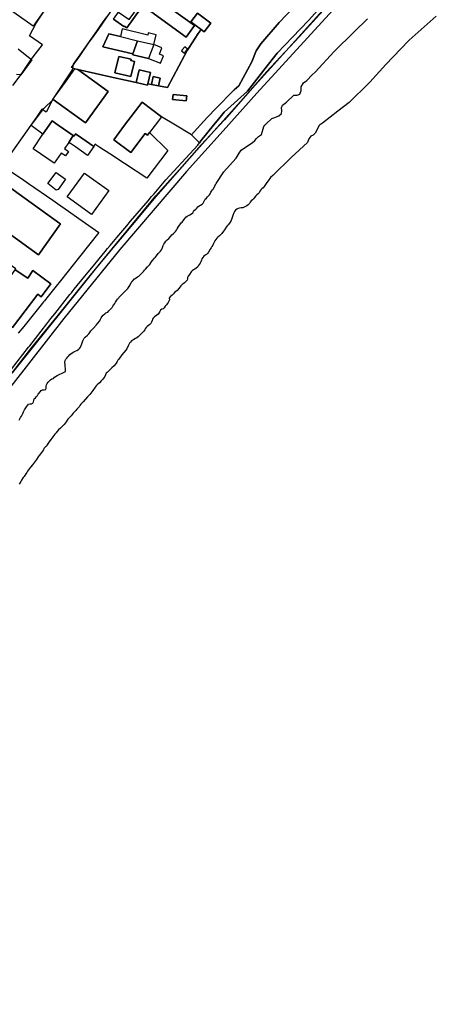
# Model space of a CAD drawing. Extents: x 1719668 to 1732973, y 5024848 to 5037745.
# Drawn here: x 1723356 to 1723503, y 5028793 to 5029139 of the extents above; entities that cross this region are included whole.
import ezdxf

# ---------------------------------------------------------------- set-up
doc = ezdxf.new("R2010")
doc.units = 0
doc.header["$MEASUREMENT"] = 0
for name, color, linetype in [('AB_CDA', 136, 'CONTINUOUS'), ('AR_VRD', 106, 'CONTINUOUS'), ('EDIFC', 246, 'CONTINUOUS'), ('SCARPT', 116, 'CONTINUOUS'), ('VIAB', 252, 'CONTINUOUS')]:
    doc.layers.add(name, color=color, linetype=linetype)

msp = doc.modelspace()

# ---------------------------------------------------------------- linework, layer by layer
at = {"layer": 'AB_CDA', "linetype": 'Continuous'}
for points in [[(1723356.22, 5028998.39), (1723356.46, 5028998.84), (1723356.71, 5028999.33), (1723356.98, 5028999.77), (1723357.25, 5029000.27), (1723357.47, 5029000.73), (1723357.68, 5029001.33), (1723358.12, 5029002.01), (1723358.53, 5029002.66), (1723358.84, 5029003.08), (1723359.14, 5029003.55), (1723359.47, 5029003.99), (1723359.99, 5029004.08), (1723360.53, 5029004.1), (1723360.99, 5029004.36), (1723361.3, 5029004.78), (1723361.41, 5029005.3), (1723361.54, 5029005.81), (1723361.91, 5029006.17), (1723362.34, 5029006.61), (1723362.69, 5029007.07), (1723362.94, 5029007.52), (1723363.66, 5029008.37), (1723363.95, 5029008.83), (1723364.46, 5029009.01), (1723365.03, 5029009.03), (1723365.54, 5029009.16), (1723365.68, 5029009.69), (1723365.73, 5029010.25), (1723365.85, 5029010.77), (1723366.08, 5029011.29), (1723366.4, 5029011.73), (1723367.24, 5029012.5), (1723367.73, 5029012.85), (1723368.28, 5029013.02), (1723368.67, 5029013.42), (1723369.55, 5029014.04), (1723370.51, 5029014.48), (1723371.06, 5029014.76), (1723371.58, 5029015), (1723372.06, 5029015.19), (1723372.51, 5029015.5), (1723372.55, 5029016), (1723372.5, 5029016.58), (1723372.41, 5029017.09), (1723372.4, 5029017.67), (1723372.29, 5029018.75), (1723372.38, 5029019.33), (1723372.66, 5029019.77), (1723372.98, 5029020.17), (1723373.31, 5029020.58), (1723373.72, 5029020.99), (1723374.08, 5029021.41), (1723374.5, 5029021.78), (1723375.45, 5029022.39), (1723375.91, 5029022.63), (1723376.48, 5029022.86), (1723377.04, 5029023.13), (1723377.43, 5029023.55), (1723377.77, 5029023.97), (1723378.03, 5029024.53), (1723378.25, 5029025.16), (1723378.62, 5029026.18), (1723378.82, 5029026.65), (1723379.07, 5029027.14), (1723379.37, 5029027.55), (1723380.24, 5029028.26), (1723380.74, 5029028.71), (1723381.11, 5029029.2), (1723381.44, 5029029.7), (1723381.89, 5029030.19), (1723382.27, 5029030.57), (1723383.42, 5029031.84), (1723383.79, 5029032.3), (1723384.54, 5029033.25), (1723384.77, 5029033.79), (1723385.01, 5029034.31), (1723385.33, 5029034.7), (1723385.81, 5029035.21), (1723386.32, 5029035.69), (1723386.75, 5029036.03), (1723387.37, 5029036.34), (1723387.73, 5029036.72), (1723388.15, 5029037.16), (1723388.52, 5029037.59), (1723388.9, 5029037.97), (1723389.21, 5029038.4), (1723389.49, 5029038.9), (1723389.81, 5029039.4), (1723390.11, 5029039.86), (1723390.83, 5029040.83), (1723391.7, 5029041.9), (1723392.55, 5029042.69), (1723392.89, 5029043.1), (1723393.33, 5029043.54), (1723393.7, 5029043.91), (1723394.11, 5029044.27), (1723394.48, 5029044.65), (1723395.12, 5029045.64), (1723395.63, 5029046.69), (1723395.94, 5029047.12), (1723396.77, 5029048.02), (1723397.33, 5029048.39), (1723397.89, 5029048.69), (1723398.33, 5029048.98), (1723398.79, 5029049.43), (1723399.5, 5029050.14), (1723399.89, 5029050.58), (1723400.3, 5029051.02), (1723400.67, 5029051.37), (1723401.4, 5029052.19), (1723402.12, 5029053.07), (1723402.56, 5029053.66), (1723403, 5029054.3), (1723403.77, 5029055.27), (1723404.13, 5029055.62), (1723405.16, 5029056.95), (1723405.54, 5029057.38), (1723405.92, 5029057.77), (1723406.23, 5029058.22), (1723406.5, 5029058.69), (1723406.88, 5029059.75), (1723407.15, 5029060.24), (1723407.44, 5029060.67), (1723407.83, 5029061.21), (1723408.33, 5029061.77), (1723408.83, 5029062.16), (1723409.54, 5029062.99), (1723409.95, 5029063.43), (1723410.42, 5029063.87), (1723410.8, 5029064.26), (1723411.19, 5029064.69), (1723411.5, 5029065.13), (1723411.81, 5029065.63), (1723412.12, 5029066.14), (1723413.15, 5029067.69), (1723413.57, 5029067.98), (1723414.53, 5029069.25), (1723414.84, 5029069.7), (1723415.27, 5029070.01), (1723415.78, 5029070.31), (1723416.26, 5029070.49), (1723416.88, 5029070.82), (1723417.27, 5029071.27), (1723417.51, 5029071.7), (1723417.93, 5029072.13), (1723418.31, 5029072.48), (1723418.68, 5029072.87), (1723419.12, 5029073.33), (1723419.55, 5029073.63), (1723420.05, 5029073.94), (1723420.54, 5029074.21), (1723420.95, 5029074.65), (1723421.23, 5029075.09), (1723421.43, 5029075.54), (1723421.7, 5029075.98), (1723422.11, 5029076.37), (1723422.44, 5029076.79), (1723423.15, 5029077.51), (1723423.46, 5029077.93), (1723423.59, 5029078.42), (1723423.92, 5029078.84), (1723424.27, 5029079.26), (1723424.56, 5029079.68), (1723425.03, 5029080.65), (1723425.32, 5029081.1), (1723425.57, 5029081.54), (1723428.16, 5029085.63), (1723430.21, 5029087.85), (1723432.55, 5029090.45), (1723433.64, 5029092.22), (1723434.35, 5029093.21), (1723435.08, 5029093.82), (1723436.11, 5029094.42), (1723437.27, 5029095.18), (1723438.15, 5029095.87), (1723439.14, 5029096.67), (1723439.75, 5029097.31), (1723440.46, 5029098.09), (1723441.45, 5029098.8), (1723442.31, 5029101.55), (1723442.66, 5029102), (1723443.08, 5029102.54), (1723445.12, 5029104.31), (1723446.2, 5029104.77), (1723447.57, 5029105.25), (1723448.54, 5029106.11), (1723448.57, 5029107.05), (1723448.45, 5029108.17), (1723448.9, 5029109.05), (1723450.25, 5029110.09), (1723452.83, 5029112.52), (1723454.02, 5029112.54), (1723454.97, 5029112.89), (1723455.42, 5029114.19), (1723455.42, 5029115.53), (1723456.23, 5029116.85), (1723457.46, 5029117.78), (1723459.3, 5029119.72), (1723460.31, 5029120.66), (1723467.05, 5029127.87), (1723474.03, 5029134.8), (1723478.74, 5029139.42)], [(1723502.97, 5029140.35), (1723493.42, 5029131.93), (1723493.17, 5029131.71), (1723485.15, 5029123.33), (1723479.59, 5029117.11), (1723479.27, 5029116.75), (1723472.34, 5029109.95), (1723468.33, 5029106.9), (1723462.96, 5029102.76), (1723461.82, 5029102), (1723461.74, 5029101.95), (1723460.31, 5029099.26), (1723459.62, 5029098.49), (1723458.84, 5029098.16), (1723458.13, 5029097.24), (1723457.64, 5029095.96), (1723451.86, 5029090.7), (1723445.43, 5029084.39), (1723444.66, 5029083.61), (1723443.76, 5029082.46), (1723443.32, 5029081.91), (1723442.37, 5029080.46), (1723442.03, 5029080), (1723441.6, 5029079.62), (1723441.23, 5029079.26), (1723440.92, 5029078.81), (1723440.59, 5029078.25), (1723440.26, 5029077.86), (1723439.78, 5029077.55), (1723439.44, 5029077.16), (1723439.04, 5029076.66), (1723438.64, 5029076.18), (1723438.24, 5029075.76), (1723437.87, 5029075.38), (1723437.52, 5029074.96), (1723437.19, 5029074.51), (1723436.78, 5029074.05), (1723436.3, 5029073.66), (1723435.88, 5029073.39), (1723434.84, 5029072.95), (1723434.3, 5029072.96), (1723433.73, 5029072.9), (1723433.22, 5029072.75), (1723432.73, 5029072.5), (1723432.26, 5029072.18), (1723431.94, 5029071.74), (1723431.77, 5029071.23), (1723431.42, 5029070.27), (1723431.16, 5029069.57), (1723430.79, 5029068.51), (1723430.22, 5029067.58), (1723429.79, 5029067.04), (1723429.43, 5029066.63), (1723429.07, 5029066.19), (1723428.47, 5029065.23), (1723428.14, 5029064.76), (1723427.46, 5029063.93), (1723426.64, 5029063.17), (1723426.14, 5029062.63), (1723425.76, 5029062.28), (1723425.08, 5029061.43), (1723424.62, 5029060.41), (1723424.34, 5029059.88), (1723423.99, 5029059.37), (1723423.71, 5029058.92), (1723423.37, 5029058.48), (1723422.84, 5029057.39), (1723422.48, 5029056.88), (1723422.09, 5029056.53), (1723421.64, 5029056.28), (1723421.17, 5029055.95), (1723420.79, 5029055.54), (1723420.51, 5029055.08), (1723420.37, 5029054.58), (1723420.1, 5029054.03), (1723419.83, 5029053.51), (1723419.49, 5029053.08), (1723419.18, 5029052.62), (1723418.91, 5029052.16), (1723418.51, 5029051.71), (1723418.03, 5029051.42), (1723417.54, 5029051.22), (1723417.09, 5029050.83), (1723416.75, 5029050.46), (1723416.1, 5029049.49), (1723415.71, 5029049.01), (1723415.47, 5029048.54), (1723415.46, 5029048), (1723415.26, 5029047.52), (1723414.86, 5029047.05), (1723414.42, 5029046.67), (1723413.96, 5029046.3), (1723413.5, 5029045.97), (1723413.11, 5029045.6), (1723412.49, 5029044.7), (1723411.79, 5029043.86), (1723411.35, 5029043.58), (1723410.89, 5029043.2), (1723410.46, 5029042.75), (1723410.05, 5029042.33), (1723409.28, 5029041.65), (1723409.02, 5029041.19), (1723409.09, 5029040.68), (1723408.91, 5029040.15), (1723408.6, 5029039.71), (1723408.31, 5029039.27), (1723407.99, 5029038.84), (1723407.61, 5029038.36), (1723407.21, 5029037.87), (1723406.83, 5029037.52), (1723406.35, 5029037.31), (1723405.96, 5029036.97), (1723405.69, 5029036.48), (1723405.38, 5029036), (1723405.06, 5029035.57), (1723404.69, 5029035.2), (1723403.79, 5029034.61), (1723403.37, 5029034.25), (1723403.06, 5029033.85), (1723402.94, 5029033.32), (1723402.79, 5029032.82), (1723402.57, 5029032.37), (1723402.19, 5029031.94), (1723401.28, 5029031.28), (1723400.9, 5029030.94), (1723400.58, 5029030.5), (1723400.38, 5029030.04), (1723400.07, 5029029.6), (1723398.82, 5029028.39), (1723398.47, 5029027.97), (1723398.08, 5029027.67), (1723397.58, 5029027.33), (1723397.08, 5029027.01), (1723396.6, 5029026.74), (1723396.16, 5029026.46), (1723395.74, 5029026.17), (1723395.35, 5029025.79), (1723395, 5029025.42), (1723394.54, 5029024.42), (1723394.04, 5029023.44), (1723393.73, 5029022.96), (1723393.02, 5029022.09), (1723392.27, 5029021.25), (1723391.32, 5029019.82), (1723390.95, 5029019.45), (1723390.73, 5029018.92), (1723390.37, 5029018.35), (1723390.01, 5029017.9), (1723389.64, 5029017.49), (1723388.83, 5029016.71), (1723388.42, 5029016.34), (1723388.04, 5029015.95), (1723387.21, 5029015.15), (1723386.79, 5029014.82), (1723386.34, 5029013.7), (1723386.01, 5029013.18), (1723385.68, 5029012.74), (1723385.23, 5029012.28), (1723384.46, 5029011.51), (1723383.65, 5029010.73), (1723383.29, 5029010.38), (1723382.95, 5029009.94), (1723382.16, 5029008.78), (1723381.79, 5029008.27), (1723381.39, 5029007.78), (1723381.02, 5029007.42), (1723380.27, 5029006.55), (1723378.71, 5029004.84), (1723378.35, 5029004.38), (1723377.95, 5029003.98), (1723377.58, 5029003.52), (1723377.26, 5029003.09), (1723376.51, 5029002.16), (1723376.1, 5029001.69), (1723375.67, 5029001.26), (1723375.26, 5029000.85), (1723374.88, 5029000.37), (1723374.46, 5028999.85), (1723373.71, 5028999.03), (1723373.37, 5028998.66), (1723372.75, 5028997.71), (1723372.43, 5028997.28), (1723372.09, 5028996.87), (1723371.4, 5028996.19), (1723370.72, 5028995.52), (1723370.1, 5028994.89), (1723369.5, 5028994.27), (1723369.21, 5028993.86), (1723368.79, 5028993.39), (1723368.07, 5028992.45), (1723367.66, 5028991.97), (1723367.33, 5028991.59), (1723366.38, 5028990.21), (1723366.07, 5028989.73), (1723365.67, 5028989.23), (1723365.29, 5028988.79), (1723364.94, 5028988.39), (1723364.71, 5028987.93), (1723364.41, 5028987.4), (1723363.67, 5028986.49), (1723363.3, 5028985.97), (1723362.88, 5028985.49), (1723362.3, 5028984.55), (1723361.93, 5028984.01), (1723361.56, 5028983.55), (1723361.2, 5028983.08), (1723360.86, 5028982.68), (1723360.23, 5028981.84), (1723359.86, 5028981.41), (1723359.49, 5028980.89), (1723359.18, 5028980.44), (1723358.89, 5028980.01), (1723358.58, 5028979.51), (1723357.99, 5028978.6), (1723357.63, 5028978.14), (1723357.07, 5028977.27), (1723356.82, 5028976.77), (1723356.23, 5028975.8)]]:
    msp.add_lwpolyline(points, dxfattribs=at)
at = {"layer": 'AR_VRD', "linetype": 'Continuous'}
for points in [[(1723452.99, 5029143.64), (1723447.62, 5029138.1), (1723441.18, 5029130.61), (1723439.64, 5029128.17), (1723438.05, 5029124.26), (1723433.46, 5029115.81), (1723431.89, 5029114.47), (1723425.41, 5029107.85), (1723422.6, 5029104.97), (1723419.9, 5029102), (1723416.82, 5029098.61), (1723411.24, 5029102), (1723406.32, 5029104.99), (1723399.46, 5029110.16), (1723393.3, 5029102), (1723389.47, 5029096.92), (1723395.5, 5029092.37), (1723400.57, 5029099.09), (1723401.4, 5029098.46), (1723402.11, 5029099.4), (1723408.51, 5029093.11), (1723401.17, 5029083.38), (1723393.28, 5029088.54), (1723388.12, 5029091.91), (1723384.62, 5029094.2), (1723383.52, 5029094.92), (1723383.12, 5029095.18), (1723382.96, 5029095.29), (1723382.45, 5029094.55), (1723378.2, 5029097.48), (1723376.05, 5029098.95), (1723375.53, 5029098.19), (1723375.26, 5029098.37), (1723369.97, 5029102), (1723367.78, 5029103.5), (1723366.75, 5029102), (1723364.58, 5029098.83), (1723360.47, 5029101.9), (1723360.47, 5029101.94), (1723360.47, 5029102), (1723361.7, 5029103.64), (1723364.91, 5029107.94), (1723368.11, 5029111.1), (1723379.6, 5029102.89), (1723387.48, 5029113.91), (1723376.8, 5029121.54), (1723389.28, 5029118.79), (1723393.6, 5029117.84), (1723397.4, 5029117.01), (1723401.33, 5029116.1), (1723401.44, 5029116.57), (1723402.73, 5029116.32), (1723405.28, 5029115.8), (1723408.43, 5029115.27), (1723414.37, 5029126.55), (1723415.28, 5029128.27), (1723415.98, 5029129.33), (1723419.23, 5029134.21), (1723420.18, 5029135.63), (1723421.28, 5029134.8), (1723423.58, 5029137.83), (1723418.91, 5029141.36), (1723416.62, 5029138.33), (1723417.96, 5029137.31), (1723417.9, 5029137.04), (1723401.9, 5029148.56)], [(1723353.54, 5029016.31), (1723359.54, 5029024.02), (1723359.92, 5029024.51), (1723365.93, 5029032.23), (1723367.4, 5029034.08), (1723368.74, 5029035.77), (1723374.07, 5029042.47), (1723374.59, 5029043.13), (1723374.88, 5029043.49), (1723375.61, 5029044.4), (1723379.3, 5029048.91), (1723380.53, 5029050.41), (1723381.73, 5029051.88), (1723386.48, 5029057.68), (1723387.34, 5029058.69), (1723388.25, 5029059.77), (1723390.56, 5029062.51), (1723394.09, 5029066.7), (1723395.42, 5029068.27), (1723401.57, 5029075.49), (1723402.77, 5029076.9), (1723403.65, 5029077.93), (1723407.85, 5029082.86), (1723419.01, 5029095.04), (1723419.6, 5029095.79), (1723420.17, 5029096.48), (1723424.62, 5029102), (1723426.43, 5029104.24), (1723428.32, 5029106.58), (1723436.5, 5029113.97), (1723442.32, 5029121.36), (1723442.69, 5029121.83), (1723447, 5029127.3), (1723452.4, 5029132.98), (1723457.95, 5029138.82), (1723463.46, 5029144.95)], [(1723463.46, 5029144.95), (1723457.95, 5029138.82), (1723452.4, 5029132.98), (1723447, 5029127.3), (1723442.69, 5029121.83), (1723442.32, 5029121.36), (1723436.5, 5029113.97), (1723428.32, 5029106.58), (1723426.43, 5029104.24), (1723424.62, 5029102), (1723420.17, 5029096.48), (1723419.6, 5029095.79), (1723416.82, 5029098.61), (1723419.9, 5029102), (1723422.6, 5029104.97), (1723425.41, 5029107.85), (1723431.89, 5029114.47), (1723433.46, 5029115.81), (1723438.05, 5029124.26), (1723439.64, 5029128.17), (1723441.18, 5029130.61), (1723447.62, 5029138.1), (1723452.99, 5029143.64)], [(1723464.28, 5029143.64), (1723454.72, 5029133.08), (1723443.21, 5029120.76), (1723428.42, 5029103.86), (1723426.67, 5029102), (1723420.23, 5029095.15), (1723404.16, 5029076.82), (1723395.55, 5029066.42), (1723387.97, 5029057.55), (1723381.2, 5029049.26), (1723375.84, 5029042.6), (1723372.01, 5029037.91), (1723360.55, 5029023.85), (1723356.88, 5029019.17), (1723345.86, 5029005.12)], [(1723402.54, 5029141.95), (1723414.98, 5029132.99), (1723417.9, 5029137.04), (1723417.96, 5029137.31), (1723420.18, 5029135.63), (1723419.23, 5029134.21), (1723415.98, 5029129.33), (1723415.28, 5029128.27), (1723414.37, 5029126.55), (1723408.43, 5029115.27), (1723405.28, 5029115.8), (1723405.85, 5029118.58), (1723403.3, 5029119.1), (1723402.73, 5029116.32), (1723401.44, 5029116.57), (1723402.36, 5029120.54), (1723398.44, 5029121.46), (1723397.4, 5029117.01), (1723393.6, 5029117.84), (1723389.28, 5029118.79), (1723376.8, 5029121.54), (1723375.74, 5029121.77), (1723374.67, 5029122.24), (1723376.83, 5029125.33), (1723377.64, 5029126.49), (1723380.89, 5029131.15), (1723382.01, 5029132.75), (1723384.06, 5029135.68), (1723388.5, 5029142.03)], [(1723389.36, 5029139.29), (1723393, 5029136.67), (1723393.14, 5029136.87), (1723394.04, 5029136.23), (1723398.87, 5029142.94)], [(1723355.82, 5029128.84), (1723360.69, 5029124.99), (1723356.79, 5029119.66), (1723355.3, 5029119.81)], [(1723350.68, 5029087.54), (1723357.82, 5029082.64), (1723359.52, 5029081.47), (1723368.06, 5029075.61), (1723369.73, 5029074.46), (1723373.6, 5029071.81), (1723377.18, 5029069.27), (1723384.24, 5029064.26), (1723377.46, 5029055.74), (1723370.77, 5029047.36), (1723369.21, 5029045.43), (1723366.37, 5029041.92), (1723365.08, 5029040.33), (1723364.76, 5029039.93), (1723364.41, 5029039.5), (1723357.79, 5029031.32), (1723355.81, 5029028.87)]]:
    msp.add_lwpolyline(points, dxfattribs=at)
for points in [[(1723391.84, 5029133.14), (1723387.73, 5029134.11), (1723385.67, 5029129.56), (1723396.23, 5029127.09), (1723396.15, 5029126.77), (1723401.71, 5029125.48), (1723405.97, 5029123.83), (1723406.96, 5029126.4), (1723405.56, 5029126.94), (1723406.44, 5029129.24), (1723403.58, 5029130.34), (1723404.41, 5029133.83), (1723401.64, 5029134.49), (1723401.46, 5029133.71), (1723392.48, 5029135.84)], [(1723413.35, 5029128.13), (1723414.32, 5029127.36), (1723415.06, 5029128.29), (1723415.44, 5029128.77), (1723414.46, 5029129.54), (1723413.6, 5029128.45)], [(1723395.6, 5029125.19), (1723391.22, 5029126.2), (1723389.88, 5029120.39), (1723395.53, 5029119.08), (1723396.77, 5029124.42), (1723395.49, 5029124.72)], [(1723410.17, 5029111.02), (1723414.96, 5029110.53), (1723415.15, 5029112.31), (1723410.35, 5029112.8)], [(1723343.32, 5029070.61), (1723362.96, 5029056.47), (1723370.77, 5029067.32), (1723370.54, 5029067.49), (1723351.12, 5029081.46)], [(1723339.52, 5029041.75), (1723342.08, 5029039.97), (1723345.35, 5029037.68), (1723345.08, 5029037.25), (1723353.9, 5029030.89), (1723362.79, 5029042.62), (1723363.95, 5029041.74), (1723367.35, 5029046.23), (1723361.06, 5029050.99), (1723359.31, 5029048.26), (1723354.77, 5029051.18), (1723355.01, 5029051.51), (1723338.05, 5029063.35), (1723328.17, 5029049.2), (1723332.2, 5029046.39), (1723331.06, 5029044.76), (1723337.96, 5029039.95), (1723339.32, 5029041.89)]]:
    msp.add_lwpolyline(points, close=True, dxfattribs=at)
at = {"layer": 'EDIFC', "linetype": 'Continuous'}
for points in [[(1723375.74, 5029157.63), (1723361.14, 5029136.82), (1723348.21, 5029145.89), (1723359.69, 5029162.25), (1723362.82, 5029166.7)], [(1723417.9, 5029137.04), (1723414.98, 5029132.99), (1723402.54, 5029141.95), (1723404.69, 5029144.8), (1723401.1, 5029147.51), (1723401.9, 5029148.56)], [(1723398.87, 5029142.94), (1723394.04, 5029136.23), (1723393.14, 5029136.87), (1723393, 5029136.67), (1723389.36, 5029139.29), (1723391.12, 5029141.74), (1723394.94, 5029139.12), (1723398.17, 5029143.61)], [(1723423.58, 5029137.83), (1723421.28, 5029134.8), (1723420.18, 5029135.63), (1723417.96, 5029137.31), (1723416.62, 5029138.33), (1723418.91, 5029141.36)], [(1723397.86, 5029131.7), (1723396.23, 5029127.09), (1723385.67, 5029129.56), (1723387.73, 5029134.11), (1723391.84, 5029133.14)], [(1723403.58, 5029130.34), (1723401.71, 5029125.48), (1723396.15, 5029126.77), (1723396.23, 5029127.09), (1723397.86, 5029131.7)], [(1723396.77, 5029124.42), (1723395.53, 5029119.08), (1723389.88, 5029120.39), (1723391.22, 5029126.2), (1723395.6, 5029125.19), (1723395.49, 5029124.72)], [(1723376.8, 5029121.54), (1723387.48, 5029113.91), (1723379.6, 5029102.89), (1723368.11, 5029111.1), (1723368.56, 5029111.72), (1723372.7, 5029117.51), (1723375.74, 5029121.77)], [(1723401.44, 5029116.57), (1723401.33, 5029116.1), (1723397.4, 5029117.01), (1723398.44, 5029121.46), (1723402.36, 5029120.54)], [(1723405.85, 5029118.58), (1723405.28, 5029115.8), (1723402.73, 5029116.32), (1723403.3, 5029119.1)], [(1723402.11, 5029099.4), (1723401.4, 5029098.46), (1723400.57, 5029099.09), (1723395.5, 5029092.37), (1723389.47, 5029096.92), (1723393.3, 5029102), (1723399.46, 5029110.16), (1723406.32, 5029104.99), (1723404.07, 5029102)], [(1723415.15, 5029112.31), (1723414.96, 5029110.53), (1723410.17, 5029111.02), (1723410.35, 5029112.8)], [(1723373.6, 5029092.79), (1723372.51, 5029091.2), (1723370.98, 5029092.24), (1723368.51, 5029088.63), (1723361.08, 5029093.73), (1723364.58, 5029098.83), (1723366.75, 5029102), (1723367.78, 5029103.5), (1723369.97, 5029102), (1723375.26, 5029098.37), (1723373.68, 5029095.96), (1723372.18, 5029093.77)], [(1723376.05, 5029098.95), (1723378.2, 5029097.48), (1723382.45, 5029094.55), (1723380.3, 5029091.42), (1723376.01, 5029094.37), (1723374.32, 5029095.53), (1723373.68, 5029095.96), (1723375.26, 5029098.37), (1723375.53, 5029098.19)], [(1723369.95, 5029079.45), (1723369.19, 5029079.2), (1723366.27, 5029081.48), (1723369.18, 5029085.44), (1723372.5, 5029083.01)], [(1723373.15, 5029076.81), (1723379.22, 5029085.21), (1723387.76, 5029079.03), (1723381.68, 5029070.63)], [(1723370.54, 5029067.49), (1723370.77, 5029067.32), (1723362.96, 5029056.47), (1723343.32, 5029070.61), (1723351.12, 5029081.46)], [(1723345.35, 5029037.68), (1723351.14, 5029045.97), (1723354.77, 5029051.18), (1723359.31, 5029048.26), (1723361.06, 5029050.99), (1723367.35, 5029046.23), (1723363.95, 5029041.74), (1723362.79, 5029042.62), (1723353.9, 5029030.89), (1723345.08, 5029037.25)]]:
    msp.add_lwpolyline(points, close=True, dxfattribs=at)
at = {"layer": 'SCARPT', "linetype": 'Continuous'}
for points in [[(1723353.54, 5029016.31), (1723359.54, 5029024.02), (1723359.92, 5029024.51), (1723365.93, 5029032.23), (1723367.4, 5029034.08), (1723368.74, 5029035.77), (1723374.07, 5029042.47), (1723374.59, 5029043.13), (1723374.88, 5029043.49), (1723375.61, 5029044.4), (1723379.3, 5029048.91), (1723380.53, 5029050.41), (1723381.73, 5029051.88), (1723386.48, 5029057.68), (1723387.34, 5029058.69), (1723388.25, 5029059.77), (1723390.56, 5029062.51), (1723394.09, 5029066.7), (1723395.42, 5029068.27), (1723401.57, 5029075.49), (1723402.77, 5029076.9), (1723403.65, 5029077.93), (1723407.85, 5029082.86), (1723419.01, 5029095.04), (1723419.6, 5029095.79), (1723420.17, 5029096.48), (1723424.62, 5029102), (1723426.43, 5029104.24), (1723428.32, 5029106.58), (1723436.5, 5029113.97), (1723442.32, 5029121.36), (1723442.69, 5029121.83), (1723447, 5029127.3), (1723452.4, 5029132.98), (1723457.95, 5029138.82), (1723463.46, 5029144.95)], [(1723463.46, 5029144.95), (1723457.95, 5029138.82), (1723452.4, 5029132.98), (1723447, 5029127.3), (1723442.69, 5029121.83), (1723442.32, 5029121.36), (1723436.5, 5029113.97), (1723428.32, 5029106.58), (1723426.43, 5029104.24), (1723424.62, 5029102), (1723420.17, 5029096.48), (1723419.6, 5029095.79), (1723416.82, 5029098.61), (1723419.9, 5029102), (1723422.6, 5029104.97), (1723425.41, 5029107.85), (1723431.89, 5029114.47), (1723433.46, 5029115.81), (1723438.05, 5029124.26), (1723439.64, 5029128.17), (1723441.18, 5029130.61), (1723447.62, 5029138.1), (1723452.99, 5029143.64)], [(1723464.28, 5029143.64), (1723454.72, 5029133.08), (1723443.21, 5029120.76), (1723428.42, 5029103.86), (1723426.67, 5029102), (1723420.23, 5029095.15), (1723404.16, 5029076.82), (1723395.55, 5029066.42), (1723387.97, 5029057.55), (1723381.2, 5029049.26), (1723375.84, 5029042.6), (1723372.01, 5029037.91), (1723360.55, 5029023.85), (1723356.88, 5029019.17), (1723345.86, 5029005.12)]]:
    msp.add_lwpolyline(points, dxfattribs=at)
at = {"layer": 'VIAB', "linetype": 'Continuous'}
for points in [[(1723353.92, 5029115.98), (1723356.96, 5029119.89), (1723360.2, 5029124.71), (1723361.13, 5029126.09), (1723364.36, 5029130.31), (1723359.86, 5029133.47), (1723362.2, 5029137.86), (1723375.36, 5029157.64)], [(1723466.53, 5029142.41), (1723439.81, 5029113.28), (1723427.92, 5029100), (1723415.11, 5029085.69), (1723391.6, 5029058.31), (1723371.9, 5029034.12), (1723354.09, 5029011.29), (1723333.59, 5028985.61), (1723312.43, 5028958.52), (1723293.03, 5028933.03), (1723261.83, 5028889.6), (1723241.34, 5028858.52), (1723215.66, 5028819.16), (1723200, 5028794.41), (1723193.05, 5028783.43)], [(1723353.91, 5029014.96), (1723384.03, 5029052.62), (1723404.34, 5029077.19), (1723424.83, 5029100), (1723438.2, 5029114.88), (1723464.04, 5029143.66)], [(1723386.92, 5029140.08), (1723384.84, 5029137.15), (1723383.36, 5029135.04), (1723379.96, 5029130.21), (1723378.69, 5029128.41), (1723375.18, 5029123.42), (1723374.8, 5029121.49), (1723368.19, 5029111.45), (1723365.68, 5029106.64), (1723364.23, 5029107.7), (1723362.28, 5029104.84), (1723358.86, 5029100), (1723352.44, 5029090.85)]]:
    msp.add_lwpolyline(points, dxfattribs=at)

doc.saveas('drawing.dxf')
